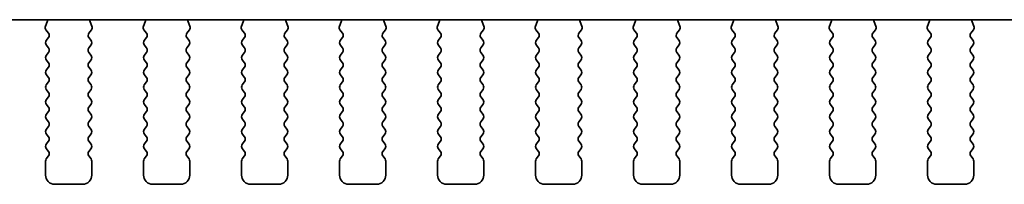
# Model space of a CAD drawing. Units: millimetres. Extents: x 29 to 4761, y 16 to 859.
# Drawn here: x 1292 to 1345, y 713 to 722 of the extents above; entities that cross this region are included whole.
import ezdxf

# ---------------------------------------------------------------- set-up
doc = ezdxf.new("R2010")
doc.units = ezdxf.units.MM
doc.header["$LTSCALE"] = 2
doc.layers.add('Visible (ISO)', color=7, linetype='Continuous', lineweight=35)

msp = doc.modelspace()

# ---------------------------------------------------------------- linework, layer by layer
at = {"layer": 'Visible (ISO)'}
for p, q in [((1229.5595, 721.6427), (1380.0959, 721.6427)), ((1293.0689, 721.5325), (1292.9707, 721.2884)), ((1292.9983, 721.0909), (1293.1339, 720.9167)), ((1295.3215, 720.9167), (1295.4571, 721.0909)), ((1295.4847, 721.2884), (1295.3864, 721.5325)), ((1298.3689, 721.5325), (1298.2707, 721.2884)), ((1298.2983, 721.0909), (1298.4339, 720.9167)), ((1300.6215, 720.9167), (1300.7571, 721.0909)), ((1300.7847, 721.2884), (1300.6864, 721.5325)), ((1303.6689, 721.5325), (1303.5707, 721.2884)), ((1303.5983, 721.0909), (1303.7339, 720.9167)), ((1305.9215, 720.9167), (1306.0571, 721.0909)), ((1306.0847, 721.2884), (1305.9864, 721.5325)), ((1308.9689, 721.5325), (1308.8707, 721.2884)), ((1308.8983, 721.0909), (1309.0339, 720.9167)), ((1311.2215, 720.9167), (1311.3571, 721.0909)), ((1311.3847, 721.2884), (1311.2864, 721.5325)), ((1314.2689, 721.5325), (1314.1707, 721.2884)), ((1314.1983, 721.0909), (1314.3339, 720.9167)), ((1316.5215, 720.9167), (1316.6571, 721.0909)), ((1316.6847, 721.2884), (1316.5864, 721.5325)), ((1319.5689, 721.5325), (1319.4707, 721.2884)), ((1319.4983, 721.0909), (1319.6339, 720.9167)), ((1321.8215, 720.9167), (1321.9571, 721.0909)), ((1321.9847, 721.2884), (1321.8864, 721.5325)), ((1324.8689, 721.5325), (1324.7707, 721.2884)), ((1324.7983, 721.0909), (1324.9339, 720.9167)), ((1327.1215, 720.9167), (1327.2571, 721.0909)), ((1327.2847, 721.2884), (1327.1864, 721.5325)), ((1330.1689, 721.5325), (1330.0707, 721.2884)), ((1330.0983, 721.0909), (1330.2339, 720.9167)), ((1332.4215, 720.9167), (1332.5571, 721.0909)), ((1332.5847, 721.2884), (1332.4864, 721.5325)), ((1335.4689, 721.5325), (1335.3707, 721.2884)), ((1335.3983, 721.0909), (1335.5339, 720.9167)), ((1337.7215, 720.9167), (1337.8571, 721.0909)), ((1337.8847, 721.2884), (1337.7864, 721.5325)), ((1340.7689, 721.5325), (1340.6707, 721.2884)), ((1340.6983, 721.0909), (1340.8339, 720.9167)), ((1343.0215, 720.9167), (1343.1571, 721.0909)), ((1343.1847, 721.2884), (1343.0864, 721.5325)), ((1293.136, 720.6738), (1293.0177, 720.5161)), ((1295.4377, 720.5161), (1295.3194, 720.6738)), ((1298.436, 720.6738), (1298.3177, 720.5161)), ((1300.7377, 720.5161), (1300.6194, 720.6738)), ((1303.736, 720.6738), (1303.6177, 720.5161)), ((1306.0377, 720.5161), (1305.9194, 720.6738)), ((1309.036, 720.6738), (1308.9177, 720.5161)), ((1311.3377, 720.5161), (1311.2194, 720.6738)), ((1314.336, 720.6738), (1314.2177, 720.5161)), ((1316.6377, 720.5161), (1316.5194, 720.6738)), ((1319.636, 720.6738), (1319.5177, 720.5161)), ((1321.9377, 720.5161), (1321.8194, 720.6738)), ((1324.936, 720.6738), (1324.8177, 720.5161)), ((1327.2377, 720.5161), (1327.1194, 720.6738)), ((1330.236, 720.6738), (1330.1177, 720.5161)), ((1332.5377, 720.5161), (1332.4194, 720.6738)), ((1335.536, 720.6738), (1335.4177, 720.5161)), ((1337.8377, 720.5161), (1337.7194, 720.6738)), ((1340.836, 720.6738), (1340.7177, 720.5161)), ((1343.1377, 720.5161), (1343.0194, 720.6738)), ((1293.0177, 720.2761), (1293.1377, 720.1161)), ((1295.3177, 720.1161), (1295.4377, 720.2761)), ((1298.3177, 720.2761), (1298.4377, 720.1161)), ((1300.6177, 720.1161), (1300.7377, 720.2761)), ((1303.6177, 720.2761), (1303.7377, 720.1161)), ((1305.9177, 720.1161), (1306.0377, 720.2761)), ((1308.9177, 720.2761), (1309.0377, 720.1161)), ((1311.2177, 720.1161), (1311.3377, 720.2761)), ((1314.2177, 720.2761), (1314.3377, 720.1161)), ((1316.5177, 720.1161), (1316.6377, 720.2761)), ((1319.5177, 720.2761), (1319.6377, 720.1161)), ((1321.8177, 720.1161), (1321.9377, 720.2761)), ((1324.8177, 720.2761), (1324.9377, 720.1161)), ((1327.1177, 720.1161), (1327.2377, 720.2761)), ((1330.1177, 720.2761), (1330.2377, 720.1161)), ((1332.4177, 720.1161), (1332.5377, 720.2761)), ((1335.4177, 720.2761), (1335.5377, 720.1161)), ((1337.7177, 720.1161), (1337.8377, 720.2761)), ((1340.7177, 720.2761), (1340.8377, 720.1161)), ((1343.0177, 720.1161), (1343.1377, 720.2761)), ((1293.1377, 719.8761), (1293.0177, 719.7161)), ((1293.0177, 719.4761), (1293.1377, 719.3161)), ((1295.4377, 719.7161), (1295.3177, 719.8761)), ((1295.3177, 719.3161), (1295.4377, 719.4761)), ((1298.4377, 719.8761), (1298.3177, 719.7161)), ((1298.3177, 719.4761), (1298.4377, 719.3161)), ((1300.7377, 719.7161), (1300.6177, 719.8761)), ((1300.6177, 719.3161), (1300.7377, 719.4761)), ((1303.7377, 719.8761), (1303.6177, 719.7161)), ((1303.6177, 719.4761), (1303.7377, 719.3161)), ((1306.0377, 719.7161), (1305.9177, 719.8761)), ((1305.9177, 719.3161), (1306.0377, 719.4761)), ((1309.0377, 719.8761), (1308.9177, 719.7161)), ((1308.9177, 719.4761), (1309.0377, 719.3161)), ((1311.3377, 719.7161), (1311.2177, 719.8761)), ((1311.2177, 719.3161), (1311.3377, 719.4761)), ((1314.3377, 719.8761), (1314.2177, 719.7161)), ((1314.2177, 719.4761), (1314.3377, 719.3161)), ((1316.6377, 719.7161), (1316.5177, 719.8761)), ((1316.5177, 719.3161), (1316.6377, 719.4761)), ((1319.6377, 719.8761), (1319.5177, 719.7161)), ((1319.5177, 719.4761), (1319.6377, 719.3161)), ((1321.9377, 719.7161), (1321.8177, 719.8761)), ((1321.8177, 719.3161), (1321.9377, 719.4761)), ((1324.9377, 719.8761), (1324.8177, 719.7161)), ((1324.8177, 719.4761), (1324.9377, 719.3161)), ((1327.2377, 719.7161), (1327.1177, 719.8761)), ((1327.1177, 719.3161), (1327.2377, 719.4761)), ((1330.2377, 719.8761), (1330.1177, 719.7161)), ((1330.1177, 719.4761), (1330.2377, 719.3161)), ((1332.5377, 719.7161), (1332.4177, 719.8761)), ((1332.4177, 719.3161), (1332.5377, 719.4761)), ((1335.5377, 719.8761), (1335.4177, 719.7161)), ((1335.4177, 719.4761), (1335.5377, 719.3161)), ((1337.8377, 719.7161), (1337.7177, 719.8761)), ((1337.7177, 719.3161), (1337.8377, 719.4761)), ((1340.8377, 719.8761), (1340.7177, 719.7161)), ((1340.7177, 719.4761), (1340.8377, 719.3161)), ((1343.1377, 719.7161), (1343.0177, 719.8761)), ((1343.0177, 719.3161), (1343.1377, 719.4761)), ((1293.1377, 719.0761), (1293.0177, 718.9161)), ((1295.4377, 718.9161), (1295.3177, 719.0761)), ((1298.4377, 719.0761), (1298.3177, 718.9161)), ((1300.7377, 718.9161), (1300.6177, 719.0761)), ((1303.7377, 719.0761), (1303.6177, 718.9161)), ((1306.0377, 718.9161), (1305.9177, 719.0761)), ((1309.0377, 719.0761), (1308.9177, 718.9161)), ((1311.3377, 718.9161), (1311.2177, 719.0761)), ((1314.3377, 719.0761), (1314.2177, 718.9161)), ((1316.6377, 718.9161), (1316.5177, 719.0761)), ((1319.6377, 719.0761), (1319.5177, 718.9161)), ((1321.9377, 718.9161), (1321.8177, 719.0761)), ((1324.9377, 719.0761), (1324.8177, 718.9161)), ((1327.2377, 718.9161), (1327.1177, 719.0761)), ((1330.2377, 719.0761), (1330.1177, 718.9161)), ((1332.5377, 718.9161), (1332.4177, 719.0761)), ((1335.5377, 719.0761), (1335.4177, 718.9161)), ((1337.8377, 718.9161), (1337.7177, 719.0761)), ((1340.8377, 719.0761), (1340.7177, 718.9161)), ((1343.1377, 718.9161), (1343.0177, 719.0761)), ((1293.0177, 718.6761), (1293.1377, 718.5161)), ((1295.3177, 718.5161), (1295.4377, 718.6761)), ((1298.3177, 718.6761), (1298.4377, 718.5161)), ((1300.6177, 718.5161), (1300.7377, 718.6761)), ((1303.6177, 718.6761), (1303.7377, 718.5161)), ((1305.9177, 718.5161), (1306.0377, 718.6761)), ((1308.9177, 718.6761), (1309.0377, 718.5161)), ((1311.2177, 718.5161), (1311.3377, 718.6761)), ((1314.2177, 718.6761), (1314.3377, 718.5161)), ((1316.5177, 718.5161), (1316.6377, 718.6761)), ((1319.5177, 718.6761), (1319.6377, 718.5161)), ((1321.8177, 718.5161), (1321.9377, 718.6761)), ((1324.8177, 718.6761), (1324.9377, 718.5161)), ((1327.1177, 718.5161), (1327.2377, 718.6761)), ((1330.1177, 718.6761), (1330.2377, 718.5161)), ((1332.4177, 718.5161), (1332.5377, 718.6761)), ((1335.4177, 718.6761), (1335.5377, 718.5161)), ((1337.7177, 718.5161), (1337.8377, 718.6761)), ((1340.7177, 718.6761), (1340.8377, 718.5161)), ((1343.0177, 718.5161), (1343.1377, 718.6761)), ((1293.1377, 718.2761), (1293.0177, 718.1161)), ((1293.0177, 717.8761), (1293.1377, 717.7161)), ((1295.4377, 718.1161), (1295.3177, 718.2761)), ((1295.3177, 717.7161), (1295.4377, 717.8761)), ((1298.4377, 718.2761), (1298.3177, 718.1161)), ((1298.3177, 717.8761), (1298.4377, 717.7161)), ((1300.7377, 718.1161), (1300.6177, 718.2761)), ((1300.6177, 717.7161), (1300.7377, 717.8761)), ((1303.7377, 718.2761), (1303.6177, 718.1161)), ((1303.6177, 717.8761), (1303.7377, 717.7161)), ((1306.0377, 718.1161), (1305.9177, 718.2761)), ((1305.9177, 717.7161), (1306.0377, 717.8761)), ((1309.0377, 718.2761), (1308.9177, 718.1161)), ((1308.9177, 717.8761), (1309.0377, 717.7161)), ((1311.3377, 718.1161), (1311.2177, 718.2761)), ((1311.2177, 717.7161), (1311.3377, 717.8761)), ((1314.3377, 718.2761), (1314.2177, 718.1161)), ((1314.2177, 717.8761), (1314.3377, 717.7161)), ((1316.6377, 718.1161), (1316.5177, 718.2761)), ((1316.5177, 717.7161), (1316.6377, 717.8761)), ((1319.6377, 718.2761), (1319.5177, 718.1161)), ((1319.5177, 717.8761), (1319.6377, 717.7161)), ((1321.9377, 718.1161), (1321.8177, 718.2761)), ((1321.8177, 717.7161), (1321.9377, 717.8761)), ((1324.9377, 718.2761), (1324.8177, 718.1161)), ((1324.8177, 717.8761), (1324.9377, 717.7161)), ((1327.2377, 718.1161), (1327.1177, 718.2761)), ((1327.1177, 717.7161), (1327.2377, 717.8761)), ((1330.2377, 718.2761), (1330.1177, 718.1161)), ((1330.1177, 717.8761), (1330.2377, 717.7161)), ((1332.5377, 718.1161), (1332.4177, 718.2761)), ((1332.4177, 717.7161), (1332.5377, 717.8761)), ((1335.5377, 718.2761), (1335.4177, 718.1161)), ((1335.4177, 717.8761), (1335.5377, 717.7161)), ((1337.8377, 718.1161), (1337.7177, 718.2761)), ((1337.7177, 717.7161), (1337.8377, 717.8761)), ((1340.8377, 718.2761), (1340.7177, 718.1161)), ((1340.7177, 717.8761), (1340.8377, 717.7161)), ((1343.1377, 718.1161), (1343.0177, 718.2761)), ((1343.0177, 717.7161), (1343.1377, 717.8761)), ((1293.1377, 717.4761), (1293.0177, 717.3161)), ((1295.4377, 717.3161), (1295.3177, 717.4761)), ((1298.4377, 717.4761), (1298.3177, 717.3161)), ((1300.7377, 717.3161), (1300.6177, 717.4761)), ((1303.7377, 717.4761), (1303.6177, 717.3161)), ((1306.0377, 717.3161), (1305.9177, 717.4761)), ((1309.0377, 717.4761), (1308.9177, 717.3161)), ((1311.3377, 717.3161), (1311.2177, 717.4761)), ((1314.3377, 717.4761), (1314.2177, 717.3161)), ((1316.6377, 717.3161), (1316.5177, 717.4761)), ((1319.6377, 717.4761), (1319.5177, 717.3161)), ((1321.9377, 717.3161), (1321.8177, 717.4761)), ((1324.9377, 717.4761), (1324.8177, 717.3161)), ((1327.2377, 717.3161), (1327.1177, 717.4761)), ((1330.2377, 717.4761), (1330.1177, 717.3161)), ((1332.5377, 717.3161), (1332.4177, 717.4761)), ((1335.5377, 717.4761), (1335.4177, 717.3161)), ((1337.8377, 717.3161), (1337.7177, 717.4761)), ((1340.8377, 717.4761), (1340.7177, 717.3161)), ((1343.1377, 717.3161), (1343.0177, 717.4761)), ((1293.0177, 717.0761), (1293.1377, 716.9161)), ((1295.3177, 716.9161), (1295.4377, 717.0761)), ((1298.3177, 717.0761), (1298.4377, 716.9161)), ((1300.6177, 716.9161), (1300.7377, 717.0761)), ((1303.6177, 717.0761), (1303.7377, 716.9161)), ((1305.9177, 716.9161), (1306.0377, 717.0761)), ((1308.9177, 717.0761), (1309.0377, 716.9161)), ((1311.2177, 716.9161), (1311.3377, 717.0761)), ((1314.2177, 717.0761), (1314.3377, 716.9161)), ((1316.5177, 716.9161), (1316.6377, 717.0761)), ((1319.5177, 717.0761), (1319.6377, 716.9161)), ((1321.8177, 716.9161), (1321.9377, 717.0761)), ((1324.8177, 717.0761), (1324.9377, 716.9161)), ((1327.1177, 716.9161), (1327.2377, 717.0761)), ((1330.1177, 717.0761), (1330.2377, 716.9161)), ((1332.4177, 716.9161), (1332.5377, 717.0761)), ((1335.4177, 717.0761), (1335.5377, 716.9161)), ((1337.7177, 716.9161), (1337.8377, 717.0761)), ((1340.7177, 717.0761), (1340.8377, 716.9161)), ((1343.0177, 716.9161), (1343.1377, 717.0761)), ((1293.1377, 716.6761), (1293.0177, 716.5161)), ((1293.0177, 716.2761), (1293.1377, 716.1161)), ((1295.4377, 716.5161), (1295.3177, 716.6761)), ((1295.3177, 716.1161), (1295.4377, 716.2761)), ((1298.4377, 716.6761), (1298.3177, 716.5161)), ((1298.3177, 716.2761), (1298.4377, 716.1161)), ((1300.7377, 716.5161), (1300.6177, 716.6761)), ((1300.6177, 716.1161), (1300.7377, 716.2761)), ((1303.7377, 716.6761), (1303.6177, 716.5161)), ((1303.6177, 716.2761), (1303.7377, 716.1161)), ((1306.0377, 716.5161), (1305.9177, 716.6761)), ((1305.9177, 716.1161), (1306.0377, 716.2761)), ((1309.0377, 716.6761), (1308.9177, 716.5161)), ((1308.9177, 716.2761), (1309.0377, 716.1161)), ((1311.3377, 716.5161), (1311.2177, 716.6761)), ((1311.2177, 716.1161), (1311.3377, 716.2761)), ((1314.3377, 716.6761), (1314.2177, 716.5161)), ((1314.2177, 716.2761), (1314.3377, 716.1161)), ((1316.6377, 716.5161), (1316.5177, 716.6761)), ((1316.5177, 716.1161), (1316.6377, 716.2761)), ((1319.6377, 716.6761), (1319.5177, 716.5161)), ((1319.5177, 716.2761), (1319.6377, 716.1161)), ((1321.9377, 716.5161), (1321.8177, 716.6761)), ((1321.8177, 716.1161), (1321.9377, 716.2761)), ((1324.9377, 716.6761), (1324.8177, 716.5161)), ((1324.8177, 716.2761), (1324.9377, 716.1161)), ((1327.2377, 716.5161), (1327.1177, 716.6761)), ((1327.1177, 716.1161), (1327.2377, 716.2761)), ((1330.2377, 716.6761), (1330.1177, 716.5161)), ((1330.1177, 716.2761), (1330.2377, 716.1161)), ((1332.5377, 716.5161), (1332.4177, 716.6761)), ((1332.4177, 716.1161), (1332.5377, 716.2761)), ((1335.5377, 716.6761), (1335.4177, 716.5161)), ((1335.4177, 716.2761), (1335.5377, 716.1161)), ((1337.8377, 716.5161), (1337.7177, 716.6761)), ((1337.7177, 716.1161), (1337.8377, 716.2761)), ((1340.8377, 716.6761), (1340.7177, 716.5161)), ((1340.7177, 716.2761), (1340.8377, 716.1161)), ((1343.1377, 716.5161), (1343.0177, 716.6761)), ((1343.0177, 716.1161), (1343.1377, 716.2761)), ((1293.1377, 715.8761), (1293.0177, 715.7161)), ((1295.4377, 715.7161), (1295.3177, 715.8761)), ((1298.4377, 715.8761), (1298.3177, 715.7161)), ((1300.7377, 715.7161), (1300.6177, 715.8761)), ((1303.7377, 715.8761), (1303.6177, 715.7161)), ((1306.0377, 715.7161), (1305.9177, 715.8761)), ((1309.0377, 715.8761), (1308.9177, 715.7161)), ((1311.3377, 715.7161), (1311.2177, 715.8761)), ((1314.3377, 715.8761), (1314.2177, 715.7161)), ((1316.6377, 715.7161), (1316.5177, 715.8761)), ((1319.6377, 715.8761), (1319.5177, 715.7161)), ((1321.9377, 715.7161), (1321.8177, 715.8761)), ((1324.9377, 715.8761), (1324.8177, 715.7161)), ((1327.2377, 715.7161), (1327.1177, 715.8761)), ((1330.2377, 715.8761), (1330.1177, 715.7161)), ((1332.5377, 715.7161), (1332.4177, 715.8761)), ((1335.5377, 715.8761), (1335.4177, 715.7161)), ((1337.8377, 715.7161), (1337.7177, 715.8761)), ((1340.8377, 715.8761), (1340.7177, 715.7161)), ((1343.1377, 715.7161), (1343.0177, 715.8761)), ((1293.0177, 715.4761), (1293.1377, 715.3161)), ((1295.3177, 715.3161), (1295.4377, 715.4761)), ((1298.3177, 715.4761), (1298.4377, 715.3161)), ((1300.6177, 715.3161), (1300.7377, 715.4761)), ((1303.6177, 715.4761), (1303.7377, 715.3161)), ((1305.9177, 715.3161), (1306.0377, 715.4761)), ((1308.9177, 715.4761), (1309.0377, 715.3161)), ((1311.2177, 715.3161), (1311.3377, 715.4761)), ((1314.2177, 715.4761), (1314.3377, 715.3161)), ((1316.5177, 715.3161), (1316.6377, 715.4761)), ((1319.5177, 715.4761), (1319.6377, 715.3161)), ((1321.8177, 715.3161), (1321.9377, 715.4761)), ((1324.8177, 715.4761), (1324.9377, 715.3161)), ((1327.1177, 715.3161), (1327.2377, 715.4761)), ((1330.1177, 715.4761), (1330.2377, 715.3161)), ((1332.4177, 715.3161), (1332.5377, 715.4761)), ((1335.4177, 715.4761), (1335.5377, 715.3161)), ((1337.7177, 715.3161), (1337.8377, 715.4761)), ((1340.7177, 715.4761), (1340.8377, 715.3161)), ((1343.0177, 715.3161), (1343.1377, 715.4761)), ((1293.1377, 715.0761), (1293.0177, 714.9161)), ((1293.0177, 714.6761), (1293.1377, 714.5161)), ((1295.4377, 714.9161), (1295.3177, 715.0761)), ((1295.3177, 714.5161), (1295.4377, 714.6761)), ((1298.4377, 715.0761), (1298.3177, 714.9161)), ((1298.3177, 714.6761), (1298.4377, 714.5161)), ((1300.7377, 714.9161), (1300.6177, 715.0761)), ((1300.6177, 714.5161), (1300.7377, 714.6761)), ((1303.7377, 715.0761), (1303.6177, 714.9161)), ((1303.6177, 714.6761), (1303.7377, 714.5161)), ((1306.0377, 714.9161), (1305.9177, 715.0761)), ((1305.9177, 714.5161), (1306.0377, 714.6761)), ((1309.0377, 715.0761), (1308.9177, 714.9161)), ((1308.9177, 714.6761), (1309.0377, 714.5161)), ((1311.3377, 714.9161), (1311.2177, 715.0761)), ((1311.2177, 714.5161), (1311.3377, 714.6761)), ((1314.3377, 715.0761), (1314.2177, 714.9161)), ((1314.2177, 714.6761), (1314.3377, 714.5161)), ((1316.6377, 714.9161), (1316.5177, 715.0761)), ((1316.5177, 714.5161), (1316.6377, 714.6761)), ((1319.6377, 715.0761), (1319.5177, 714.9161)), ((1319.5177, 714.6761), (1319.6377, 714.5161)), ((1321.9377, 714.9161), (1321.8177, 715.0761)), ((1321.8177, 714.5161), (1321.9377, 714.6761)), ((1324.9377, 715.0761), (1324.8177, 714.9161)), ((1324.8177, 714.6761), (1324.9377, 714.5161)), ((1327.2377, 714.9161), (1327.1177, 715.0761)), ((1327.1177, 714.5161), (1327.2377, 714.6761)), ((1330.2377, 715.0761), (1330.1177, 714.9161)), ((1330.1177, 714.6761), (1330.2377, 714.5161)), ((1332.5377, 714.9161), (1332.4177, 715.0761)), ((1332.4177, 714.5161), (1332.5377, 714.6761)), ((1335.5377, 715.0761), (1335.4177, 714.9161)), ((1335.4177, 714.6761), (1335.5377, 714.5161)), ((1337.8377, 714.9161), (1337.7177, 715.0761)), ((1337.7177, 714.5161), (1337.8377, 714.6761)), ((1340.8377, 715.0761), (1340.7177, 714.9161)), ((1340.7177, 714.6761), (1340.8377, 714.5161)), ((1343.1377, 714.9161), (1343.0177, 715.0761)), ((1343.0177, 714.5161), (1343.1377, 714.6761)), ((1293.1377, 714.2761), (1293.0177, 714.1161)), ((1295.4377, 714.1161), (1295.3177, 714.2761)), ((1298.4377, 714.2761), (1298.3177, 714.1161)), ((1300.7377, 714.1161), (1300.6177, 714.2761)), ((1303.7377, 714.2761), (1303.6177, 714.1161)), ((1306.0377, 714.1161), (1305.9177, 714.2761)), ((1309.0377, 714.2761), (1308.9177, 714.1161)), ((1311.3377, 714.1161), (1311.2177, 714.2761)), ((1314.3377, 714.2761), (1314.2177, 714.1161)), ((1316.6377, 714.1161), (1316.5177, 714.2761)), ((1319.6377, 714.2761), (1319.5177, 714.1161)), ((1321.9377, 714.1161), (1321.8177, 714.2761)), ((1324.9377, 714.2761), (1324.8177, 714.1161)), ((1327.2377, 714.1161), (1327.1177, 714.2761)), ((1330.2377, 714.2761), (1330.1177, 714.1161)), ((1332.5377, 714.1161), (1332.4177, 714.2761)), ((1335.5377, 714.2761), (1335.4177, 714.1161)), ((1337.8377, 714.1161), (1337.7177, 714.2761)), ((1340.8377, 714.2761), (1340.7177, 714.1161)), ((1343.1377, 714.1161), (1343.0177, 714.2761)), ((1292.9777, 713.9961), (1292.9777, 713.2461)), ((1295.4777, 713.2461), (1295.4777, 713.9961)), ((1298.2777, 713.9961), (1298.2777, 713.2461)), ((1300.7777, 713.2461), (1300.7777, 713.9961)), ((1303.5777, 713.9961), (1303.5777, 713.2461)), ((1306.0777, 713.2461), (1306.0777, 713.9961)), ((1308.8777, 713.9961), (1308.8777, 713.2461)), ((1311.3777, 713.2461), (1311.3777, 713.9961)), ((1314.1777, 713.9961), (1314.1777, 713.2461)), ((1316.6777, 713.2461), (1316.6777, 713.9961)), ((1319.4777, 713.9961), (1319.4777, 713.2461)), ((1321.9777, 713.2461), (1321.9777, 713.9961)), ((1324.7777, 713.9961), (1324.7777, 713.2461)), ((1327.2777, 713.2461), (1327.2777, 713.9961)), ((1330.0777, 713.9961), (1330.0777, 713.2461)), ((1332.5777, 713.2461), (1332.5777, 713.9961)), ((1335.3777, 713.9961), (1335.3777, 713.2461)), ((1337.8777, 713.2461), (1337.8777, 713.9961)), ((1340.6777, 713.9961), (1340.6777, 713.2461)), ((1343.1777, 713.2461), (1343.1777, 713.9961)), ((1293.4777, 712.7461), (1294.9777, 712.7461)), ((1298.7777, 712.7461), (1300.2777, 712.7461)), ((1304.0777, 712.7461), (1305.5777, 712.7461)), ((1309.3777, 712.7461), (1310.8777, 712.7461)), ((1314.6777, 712.7461), (1316.1777, 712.7461)), ((1319.9777, 712.7461), (1321.4777, 712.7461)), ((1325.2777, 712.7461), (1326.7777, 712.7461)), ((1330.5777, 712.7461), (1332.0777, 712.7461)), ((1335.8777, 712.7461), (1337.3777, 712.7461)), ((1341.1777, 712.7461), (1342.6777, 712.7461))]:
    msp.add_line(p, q, dxfattribs=at)
for centre, radius, start, end in [((1292.8834, 721.6072), 0.2, 338.06978, 10.2091), ((1295.572, 721.6072), 0.2, 169.7909, 201.93022), ((1298.1834, 721.6072), 0.2, 338.06978, 10.2091), ((1300.872, 721.6072), 0.2, 169.7909, 201.93022), ((1303.4834, 721.6072), 0.2, 338.06978, 10.2091), ((1306.172, 721.6072), 0.2, 169.7909, 201.93022), ((1308.7834, 721.6072), 0.2, 338.06978, 10.2091), ((1311.472, 721.6072), 0.2, 169.7909, 201.93022), ((1314.0834, 721.6072), 0.2, 338.06978, 10.2091), ((1316.772, 721.6072), 0.2, 169.7909, 201.93022), ((1319.3834, 721.6072), 0.2, 338.06978, 10.2091), ((1322.072, 721.6072), 0.2, 169.7909, 201.93022), ((1324.6834, 721.6072), 0.2, 338.06978, 10.2091), ((1327.372, 721.6072), 0.2, 169.7909, 201.93022), ((1329.9834, 721.6072), 0.2, 338.06978, 10.2091), ((1332.672, 721.6072), 0.2, 169.7909, 201.93022), ((1335.2834, 721.6072), 0.2, 338.06978, 10.2091), ((1337.972, 721.6072), 0.2, 169.7909, 201.93022), ((1340.5834, 721.6072), 0.2, 338.06978, 10.2091), ((1343.272, 721.6072), 0.2, 169.7909, 201.93022), ((1293.1562, 721.2137), 0.2, 158.06978, 217.88181), ((1295.2992, 721.2137), 0.2, 322.11819, 21.93022), ((1298.4562, 721.2137), 0.2, 158.06978, 217.88181), ((1300.5992, 721.2137), 0.2, 322.11819, 21.93022), ((1303.7562, 721.2137), 0.2, 158.06978, 217.88181), ((1305.8992, 721.2137), 0.2, 322.11819, 21.93022), ((1309.0562, 721.2137), 0.2, 158.06978, 217.88181), ((1311.1992, 721.2137), 0.2, 322.11819, 21.93022), ((1314.3562, 721.2137), 0.2, 158.06978, 217.88181), ((1316.4992, 721.2137), 0.2, 322.11819, 21.93022), ((1319.6562, 721.2137), 0.2, 158.06978, 217.88181), ((1321.7992, 721.2137), 0.2, 322.11819, 21.93022), ((1324.9562, 721.2137), 0.2, 158.06978, 217.88181), ((1327.0992, 721.2137), 0.2, 322.11819, 21.93022), ((1330.2562, 721.2137), 0.2, 158.06978, 217.88181), ((1332.3992, 721.2137), 0.2, 322.11819, 21.93022), ((1335.5562, 721.2137), 0.2, 158.06978, 217.88181), ((1337.6992, 721.2137), 0.2, 322.11819, 21.93022), ((1340.8562, 721.2137), 0.2, 158.06978, 217.88181), ((1342.9992, 721.2137), 0.2, 322.11819, 21.93022), ((1293.1777, 720.3961), 0.2, 143.1301, 216.8699), ((1292.976, 720.7938), 0.2, 323.1301, 37.88181), ((1295.4794, 720.7938), 0.2, 142.11819, 216.8699), ((1295.2777, 720.3961), 0.2, 323.1301, 36.8699), ((1298.4777, 720.3961), 0.2, 143.1301, 216.8699), ((1298.276, 720.7938), 0.2, 323.1301, 37.88181), ((1300.7794, 720.7938), 0.2, 142.11819, 216.8699), ((1300.5777, 720.3961), 0.2, 323.1301, 36.8699), ((1303.7777, 720.3961), 0.2, 143.1301, 216.8699), ((1303.576, 720.7938), 0.2, 323.1301, 37.88181), ((1306.0794, 720.7938), 0.2, 142.11819, 216.8699), ((1305.8777, 720.3961), 0.2, 323.1301, 36.8699), ((1309.0777, 720.3961), 0.2, 143.1301, 216.8699), ((1308.876, 720.7938), 0.2, 323.1301, 37.88181), ((1311.3794, 720.7938), 0.2, 142.11819, 216.8699), ((1311.1777, 720.3961), 0.2, 323.1301, 36.8699), ((1314.3777, 720.3961), 0.2, 143.1301, 216.8699), ((1314.176, 720.7938), 0.2, 323.1301, 37.88181), ((1316.6794, 720.7938), 0.2, 142.11819, 216.8699), ((1316.4777, 720.3961), 0.2, 323.1301, 36.8699), ((1319.6777, 720.3961), 0.2, 143.1301, 216.8699), ((1319.476, 720.7938), 0.2, 323.1301, 37.88181), ((1321.9794, 720.7938), 0.2, 142.11819, 216.8699), ((1321.7777, 720.3961), 0.2, 323.1301, 36.8699), ((1324.9777, 720.3961), 0.2, 143.1301, 216.8699), ((1324.776, 720.7938), 0.2, 323.1301, 37.88181), ((1327.2794, 720.7938), 0.2, 142.11819, 216.8699), ((1327.0777, 720.3961), 0.2, 323.1301, 36.8699), ((1330.2777, 720.3961), 0.2, 143.1301, 216.8699), ((1330.076, 720.7938), 0.2, 323.1301, 37.88181), ((1332.5794, 720.7938), 0.2, 142.11819, 216.8699), ((1332.3777, 720.3961), 0.2, 323.1301, 36.8699), ((1335.5777, 720.3961), 0.2, 143.1301, 216.8699), ((1335.376, 720.7938), 0.2, 323.1301, 37.88181), ((1337.8794, 720.7938), 0.2, 142.11819, 216.8699), ((1337.6777, 720.3961), 0.2, 323.1301, 36.8699), ((1340.8777, 720.3961), 0.2, 143.1301, 216.8699), ((1340.676, 720.7938), 0.2, 323.1301, 37.88181), ((1343.1794, 720.7938), 0.2, 142.11819, 216.8699), ((1342.9777, 720.3961), 0.2, 323.1301, 36.8699), ((1292.9777, 719.9961), 0.2, 323.1301, 36.8699), ((1295.4777, 719.9961), 0.2, 143.1301, 216.8699), ((1298.2777, 719.9961), 0.2, 323.1301, 36.8699), ((1300.7777, 719.9961), 0.2, 143.1301, 216.8699), ((1303.5777, 719.9961), 0.2, 323.1301, 36.8699), ((1306.0777, 719.9961), 0.2, 143.1301, 216.8699), ((1308.8777, 719.9961), 0.2, 323.1301, 36.8699), ((1311.3777, 719.9961), 0.2, 143.1301, 216.8699), ((1314.1777, 719.9961), 0.2, 323.1301, 36.8699), ((1316.6777, 719.9961), 0.2, 143.1301, 216.8699), ((1319.4777, 719.9961), 0.2, 323.1301, 36.8699), ((1321.9777, 719.9961), 0.2, 143.1301, 216.8699), ((1324.7777, 719.9961), 0.2, 323.1301, 36.8699), ((1327.2777, 719.9961), 0.2, 143.1301, 216.8699), ((1330.0777, 719.9961), 0.2, 323.1301, 36.8699), ((1332.5777, 719.9961), 0.2, 143.1301, 216.8699), ((1335.3777, 719.9961), 0.2, 323.1301, 36.8699), ((1337.8777, 719.9961), 0.2, 143.1301, 216.8699), ((1340.6777, 719.9961), 0.2, 323.1301, 36.8699), ((1343.1777, 719.9961), 0.2, 143.1301, 216.8699), ((1293.1777, 719.5961), 0.2, 143.1301, 216.8699), ((1295.2777, 719.5961), 0.2, 323.1301, 36.8699), ((1298.4777, 719.5961), 0.2, 143.1301, 216.8699), ((1300.5777, 719.5961), 0.2, 323.1301, 36.8699), ((1303.7777, 719.5961), 0.2, 143.1301, 216.8699), ((1305.8777, 719.5961), 0.2, 323.1301, 36.8699), ((1309.0777, 719.5961), 0.2, 143.1301, 216.8699), ((1311.1777, 719.5961), 0.2, 323.1301, 36.8699), ((1314.3777, 719.5961), 0.2, 143.1301, 216.8699), ((1316.4777, 719.5961), 0.2, 323.1301, 36.8699), ((1319.6777, 719.5961), 0.2, 143.1301, 216.8699), ((1321.7777, 719.5961), 0.2, 323.1301, 36.8699), ((1324.9777, 719.5961), 0.2, 143.1301, 216.8699), ((1327.0777, 719.5961), 0.2, 323.1301, 36.8699), ((1330.2777, 719.5961), 0.2, 143.1301, 216.8699), ((1332.3777, 719.5961), 0.2, 323.1301, 36.8699), ((1335.5777, 719.5961), 0.2, 143.1301, 216.8699), ((1337.6777, 719.5961), 0.2, 323.1301, 36.8699), ((1340.8777, 719.5961), 0.2, 143.1301, 216.8699), ((1342.9777, 719.5961), 0.2, 323.1301, 36.8699), ((1293.1777, 718.7961), 0.2, 143.1301, 216.8699), ((1292.9777, 719.1961), 0.2, 323.1301, 36.8699), ((1295.4777, 719.1961), 0.2, 143.1301, 216.8699), ((1295.2777, 718.7961), 0.2, 323.1301, 36.8699), ((1298.4777, 718.7961), 0.2, 143.1301, 216.8699), ((1298.2777, 719.1961), 0.2, 323.1301, 36.8699), ((1300.7777, 719.1961), 0.2, 143.1301, 216.8699), ((1300.5777, 718.7961), 0.2, 323.1301, 36.8699), ((1303.7777, 718.7961), 0.2, 143.1301, 216.8699), ((1303.5777, 719.1961), 0.2, 323.1301, 36.8699), ((1306.0777, 719.1961), 0.2, 143.1301, 216.8699), ((1305.8777, 718.7961), 0.2, 323.1301, 36.8699), ((1309.0777, 718.7961), 0.2, 143.1301, 216.8699), ((1308.8777, 719.1961), 0.2, 323.1301, 36.8699), ((1311.3777, 719.1961), 0.2, 143.1301, 216.8699), ((1311.1777, 718.7961), 0.2, 323.1301, 36.8699), ((1314.3777, 718.7961), 0.2, 143.1301, 216.8699), ((1314.1777, 719.1961), 0.2, 323.1301, 36.8699), ((1316.6777, 719.1961), 0.2, 143.1301, 216.8699), ((1316.4777, 718.7961), 0.2, 323.1301, 36.8699), ((1319.6777, 718.7961), 0.2, 143.1301, 216.8699), ((1319.4777, 719.1961), 0.2, 323.1301, 36.8699), ((1321.9777, 719.1961), 0.2, 143.1301, 216.8699), ((1321.7777, 718.7961), 0.2, 323.1301, 36.8699), ((1324.9777, 718.7961), 0.2, 143.1301, 216.8699), ((1324.7777, 719.1961), 0.2, 323.1301, 36.8699), ((1327.2777, 719.1961), 0.2, 143.1301, 216.8699), ((1327.0777, 718.7961), 0.2, 323.1301, 36.8699), ((1330.2777, 718.7961), 0.2, 143.1301, 216.8699), ((1330.0777, 719.1961), 0.2, 323.1301, 36.8699), ((1332.5777, 719.1961), 0.2, 143.1301, 216.8699), ((1332.3777, 718.7961), 0.2, 323.1301, 36.8699), ((1335.5777, 718.7961), 0.2, 143.1301, 216.8699), ((1335.3777, 719.1961), 0.2, 323.1301, 36.8699), ((1337.8777, 719.1961), 0.2, 143.1301, 216.8699), ((1337.6777, 718.7961), 0.2, 323.1301, 36.8699), ((1340.8777, 718.7961), 0.2, 143.1301, 216.8699), ((1340.6777, 719.1961), 0.2, 323.1301, 36.8699), ((1343.1777, 719.1961), 0.2, 143.1301, 216.8699), ((1342.9777, 718.7961), 0.2, 323.1301, 36.8699), ((1292.9777, 718.3961), 0.2, 323.1301, 36.8699), ((1295.4777, 718.3961), 0.2, 143.1301, 216.8699), ((1298.2777, 718.3961), 0.2, 323.1301, 36.8699), ((1300.7777, 718.3961), 0.2, 143.1301, 216.8699), ((1303.5777, 718.3961), 0.2, 323.1301, 36.8699), ((1306.0777, 718.3961), 0.2, 143.1301, 216.8699), ((1308.8777, 718.3961), 0.2, 323.1301, 36.8699), ((1311.3777, 718.3961), 0.2, 143.1301, 216.8699), ((1314.1777, 718.3961), 0.2, 323.1301, 36.8699), ((1316.6777, 718.3961), 0.2, 143.1301, 216.8699), ((1319.4777, 718.3961), 0.2, 323.1301, 36.8699), ((1321.9777, 718.3961), 0.2, 143.1301, 216.8699), ((1324.7777, 718.3961), 0.2, 323.1301, 36.8699), ((1327.2777, 718.3961), 0.2, 143.1301, 216.8699), ((1330.0777, 718.3961), 0.2, 323.1301, 36.8699), ((1332.5777, 718.3961), 0.2, 143.1301, 216.8699), ((1335.3777, 718.3961), 0.2, 323.1301, 36.8699), ((1337.8777, 718.3961), 0.2, 143.1301, 216.8699), ((1340.6777, 718.3961), 0.2, 323.1301, 36.8699), ((1343.1777, 718.3961), 0.2, 143.1301, 216.8699), ((1293.1777, 717.9961), 0.2, 143.1301, 216.8699), ((1295.2777, 717.9961), 0.2, 323.1301, 36.8699), ((1298.4777, 717.9961), 0.2, 143.1301, 216.8699), ((1300.5777, 717.9961), 0.2, 323.1301, 36.8699), ((1303.7777, 717.9961), 0.2, 143.1301, 216.8699), ((1305.8777, 717.9961), 0.2, 323.1301, 36.8699), ((1309.0777, 717.9961), 0.2, 143.1301, 216.8699), ((1311.1777, 717.9961), 0.2, 323.1301, 36.8699), ((1314.3777, 717.9961), 0.2, 143.1301, 216.8699), ((1316.4777, 717.9961), 0.2, 323.1301, 36.8699), ((1319.6777, 717.9961), 0.2, 143.1301, 216.8699), ((1321.7777, 717.9961), 0.2, 323.1301, 36.8699), ((1324.9777, 717.9961), 0.2, 143.1301, 216.8699), ((1327.0777, 717.9961), 0.2, 323.1301, 36.8699), ((1330.2777, 717.9961), 0.2, 143.1301, 216.8699), ((1332.3777, 717.9961), 0.2, 323.1301, 36.8699), ((1335.5777, 717.9961), 0.2, 143.1301, 216.8699), ((1337.6777, 717.9961), 0.2, 323.1301, 36.8699), ((1340.8777, 717.9961), 0.2, 143.1301, 216.8699), ((1342.9777, 717.9961), 0.2, 323.1301, 36.8699), ((1293.1777, 717.1961), 0.2, 143.1301, 216.8699), ((1292.9777, 717.5961), 0.2, 323.1301, 36.8699), ((1295.4777, 717.5961), 0.2, 143.1301, 216.8699), ((1295.2777, 717.1961), 0.2, 323.1301, 36.8699), ((1298.4777, 717.1961), 0.2, 143.1301, 216.8699), ((1298.2777, 717.5961), 0.2, 323.1301, 36.8699), ((1300.7777, 717.5961), 0.2, 143.1301, 216.8699), ((1300.5777, 717.1961), 0.2, 323.1301, 36.8699), ((1303.7777, 717.1961), 0.2, 143.1301, 216.8699), ((1303.5777, 717.5961), 0.2, 323.1301, 36.8699), ((1306.0777, 717.5961), 0.2, 143.1301, 216.8699), ((1305.8777, 717.1961), 0.2, 323.1301, 36.8699), ((1309.0777, 717.1961), 0.2, 143.1301, 216.8699), ((1308.8777, 717.5961), 0.2, 323.1301, 36.8699), ((1311.3777, 717.5961), 0.2, 143.1301, 216.8699), ((1311.1777, 717.1961), 0.2, 323.1301, 36.8699), ((1314.3777, 717.1961), 0.2, 143.1301, 216.8699), ((1314.1777, 717.5961), 0.2, 323.1301, 36.8699), ((1316.6777, 717.5961), 0.2, 143.1301, 216.8699), ((1316.4777, 717.1961), 0.2, 323.1301, 36.8699), ((1319.6777, 717.1961), 0.2, 143.1301, 216.8699), ((1319.4777, 717.5961), 0.2, 323.1301, 36.8699), ((1321.9777, 717.5961), 0.2, 143.1301, 216.8699), ((1321.7777, 717.1961), 0.2, 323.1301, 36.8699), ((1324.9777, 717.1961), 0.2, 143.1301, 216.8699), ((1324.7777, 717.5961), 0.2, 323.1301, 36.8699), ((1327.2777, 717.5961), 0.2, 143.1301, 216.8699), ((1327.0777, 717.1961), 0.2, 323.1301, 36.8699), ((1330.2777, 717.1961), 0.2, 143.1301, 216.8699), ((1330.0777, 717.5961), 0.2, 323.1301, 36.8699), ((1332.5777, 717.5961), 0.2, 143.1301, 216.8699), ((1332.3777, 717.1961), 0.2, 323.1301, 36.8699), ((1335.5777, 717.1961), 0.2, 143.1301, 216.8699), ((1335.3777, 717.5961), 0.2, 323.1301, 36.8699), ((1337.8777, 717.5961), 0.2, 143.1301, 216.8699), ((1337.6777, 717.1961), 0.2, 323.1301, 36.8699), ((1340.8777, 717.1961), 0.2, 143.1301, 216.8699), ((1340.6777, 717.5961), 0.2, 323.1301, 36.8699), ((1343.1777, 717.5961), 0.2, 143.1301, 216.8699), ((1342.9777, 717.1961), 0.2, 323.1301, 36.8699), ((1292.9777, 716.7961), 0.2, 323.1301, 36.8699), ((1295.4777, 716.7961), 0.2, 143.1301, 216.8699), ((1298.2777, 716.7961), 0.2, 323.1301, 36.8699), ((1300.7777, 716.7961), 0.2, 143.1301, 216.8699), ((1303.5777, 716.7961), 0.2, 323.1301, 36.8699), ((1306.0777, 716.7961), 0.2, 143.1301, 216.8699), ((1308.8777, 716.7961), 0.2, 323.1301, 36.8699), ((1311.3777, 716.7961), 0.2, 143.1301, 216.8699), ((1314.1777, 716.7961), 0.2, 323.1301, 36.8699), ((1316.6777, 716.7961), 0.2, 143.1301, 216.8699), ((1319.4777, 716.7961), 0.2, 323.1301, 36.8699), ((1321.9777, 716.7961), 0.2, 143.1301, 216.8699), ((1324.7777, 716.7961), 0.2, 323.1301, 36.8699), ((1327.2777, 716.7961), 0.2, 143.1301, 216.8699), ((1330.0777, 716.7961), 0.2, 323.1301, 36.8699), ((1332.5777, 716.7961), 0.2, 143.1301, 216.8699), ((1335.3777, 716.7961), 0.2, 323.1301, 36.8699), ((1337.8777, 716.7961), 0.2, 143.1301, 216.8699), ((1340.6777, 716.7961), 0.2, 323.1301, 36.8699), ((1343.1777, 716.7961), 0.2, 143.1301, 216.8699), ((1293.1777, 716.3961), 0.2, 143.1301, 216.8699), ((1295.2777, 716.3961), 0.2, 323.1301, 36.8699), ((1298.4777, 716.3961), 0.2, 143.1301, 216.8699), ((1300.5777, 716.3961), 0.2, 323.1301, 36.8699), ((1303.7777, 716.3961), 0.2, 143.1301, 216.8699), ((1305.8777, 716.3961), 0.2, 323.1301, 36.8699), ((1309.0777, 716.3961), 0.2, 143.1301, 216.8699), ((1311.1777, 716.3961), 0.2, 323.1301, 36.8699), ((1314.3777, 716.3961), 0.2, 143.1301, 216.8699), ((1316.4777, 716.3961), 0.2, 323.1301, 36.8699), ((1319.6777, 716.3961), 0.2, 143.1301, 216.8699), ((1321.7777, 716.3961), 0.2, 323.1301, 36.8699), ((1324.9777, 716.3961), 0.2, 143.1301, 216.8699), ((1327.0777, 716.3961), 0.2, 323.1301, 36.8699), ((1330.2777, 716.3961), 0.2, 143.1301, 216.8699), ((1332.3777, 716.3961), 0.2, 323.1301, 36.8699), ((1335.5777, 716.3961), 0.2, 143.1301, 216.8699), ((1337.6777, 716.3961), 0.2, 323.1301, 36.8699), ((1340.8777, 716.3961), 0.2, 143.1301, 216.8699), ((1342.9777, 716.3961), 0.2, 323.1301, 36.8699), ((1293.1777, 715.5961), 0.2, 143.1301, 216.8699), ((1292.9777, 715.9961), 0.2, 323.1301, 36.8699), ((1295.4777, 715.9961), 0.2, 143.1301, 216.8699), ((1295.2777, 715.5961), 0.2, 323.1301, 36.8699), ((1298.4777, 715.5961), 0.2, 143.1301, 216.8699), ((1298.2777, 715.9961), 0.2, 323.1301, 36.8699), ((1300.7777, 715.9961), 0.2, 143.1301, 216.8699), ((1300.5777, 715.5961), 0.2, 323.1301, 36.8699), ((1303.7777, 715.5961), 0.2, 143.1301, 216.8699), ((1303.5777, 715.9961), 0.2, 323.1301, 36.8699), ((1306.0777, 715.9961), 0.2, 143.1301, 216.8699), ((1305.8777, 715.5961), 0.2, 323.1301, 36.8699), ((1309.0777, 715.5961), 0.2, 143.1301, 216.8699), ((1308.8777, 715.9961), 0.2, 323.1301, 36.8699), ((1311.3777, 715.9961), 0.2, 143.1301, 216.8699), ((1311.1777, 715.5961), 0.2, 323.1301, 36.8699), ((1314.3777, 715.5961), 0.2, 143.1301, 216.8699), ((1314.1777, 715.9961), 0.2, 323.1301, 36.8699), ((1316.6777, 715.9961), 0.2, 143.1301, 216.8699), ((1316.4777, 715.5961), 0.2, 323.1301, 36.8699), ((1319.6777, 715.5961), 0.2, 143.1301, 216.8699), ((1319.4777, 715.9961), 0.2, 323.1301, 36.8699), ((1321.9777, 715.9961), 0.2, 143.1301, 216.8699), ((1321.7777, 715.5961), 0.2, 323.1301, 36.8699), ((1324.9777, 715.5961), 0.2, 143.1301, 216.8699), ((1324.7777, 715.9961), 0.2, 323.1301, 36.8699), ((1327.2777, 715.9961), 0.2, 143.1301, 216.8699), ((1327.0777, 715.5961), 0.2, 323.1301, 36.8699), ((1330.2777, 715.5961), 0.2, 143.1301, 216.8699), ((1330.0777, 715.9961), 0.2, 323.1301, 36.8699), ((1332.5777, 715.9961), 0.2, 143.1301, 216.8699), ((1332.3777, 715.5961), 0.2, 323.1301, 36.8699), ((1335.5777, 715.5961), 0.2, 143.1301, 216.8699), ((1335.3777, 715.9961), 0.2, 323.1301, 36.8699), ((1337.8777, 715.9961), 0.2, 143.1301, 216.8699), ((1337.6777, 715.5961), 0.2, 323.1301, 36.8699), ((1340.8777, 715.5961), 0.2, 143.1301, 216.8699), ((1340.6777, 715.9961), 0.2, 323.1301, 36.8699), ((1343.1777, 715.9961), 0.2, 143.1301, 216.8699), ((1342.9777, 715.5961), 0.2, 323.1301, 36.8699), ((1292.9777, 715.1961), 0.2, 323.1301, 36.8699), ((1295.4777, 715.1961), 0.2, 143.1301, 216.8699), ((1298.2777, 715.1961), 0.2, 323.1301, 36.8699), ((1300.7777, 715.1961), 0.2, 143.1301, 216.8699), ((1303.5777, 715.1961), 0.2, 323.1301, 36.8699), ((1306.0777, 715.1961), 0.2, 143.1301, 216.8699), ((1308.8777, 715.1961), 0.2, 323.1301, 36.8699), ((1311.3777, 715.1961), 0.2, 143.1301, 216.8699), ((1314.1777, 715.1961), 0.2, 323.1301, 36.8699), ((1316.6777, 715.1961), 0.2, 143.1301, 216.8699), ((1319.4777, 715.1961), 0.2, 323.1301, 36.8699), ((1321.9777, 715.1961), 0.2, 143.1301, 216.8699), ((1324.7777, 715.1961), 0.2, 323.1301, 36.8699), ((1327.2777, 715.1961), 0.2, 143.1301, 216.8699), ((1330.0777, 715.1961), 0.2, 323.1301, 36.8699), ((1332.5777, 715.1961), 0.2, 143.1301, 216.8699), ((1335.3777, 715.1961), 0.2, 323.1301, 36.8699), ((1337.8777, 715.1961), 0.2, 143.1301, 216.8699), ((1340.6777, 715.1961), 0.2, 323.1301, 36.8699), ((1343.1777, 715.1961), 0.2, 143.1301, 216.8699), ((1293.1777, 714.7961), 0.2, 143.1301, 216.8699), ((1295.2777, 714.7961), 0.2, 323.1301, 36.8699), ((1298.4777, 714.7961), 0.2, 143.1301, 216.8699), ((1300.5777, 714.7961), 0.2, 323.1301, 36.8699), ((1303.7777, 714.7961), 0.2, 143.1301, 216.8699), ((1305.8777, 714.7961), 0.2, 323.1301, 36.8699), ((1309.0777, 714.7961), 0.2, 143.1301, 216.8699), ((1311.1777, 714.7961), 0.2, 323.1301, 36.8699), ((1314.3777, 714.7961), 0.2, 143.1301, 216.8699), ((1316.4777, 714.7961), 0.2, 323.1301, 36.8699), ((1319.6777, 714.7961), 0.2, 143.1301, 216.8699), ((1321.7777, 714.7961), 0.2, 323.1301, 36.8699), ((1324.9777, 714.7961), 0.2, 143.1301, 216.8699), ((1327.0777, 714.7961), 0.2, 323.1301, 36.8699), ((1330.2777, 714.7961), 0.2, 143.1301, 216.8699), ((1332.3777, 714.7961), 0.2, 323.1301, 36.8699), ((1335.5777, 714.7961), 0.2, 143.1301, 216.8699), ((1337.6777, 714.7961), 0.2, 323.1301, 36.8699), ((1340.8777, 714.7961), 0.2, 143.1301, 216.8699), ((1342.9777, 714.7961), 0.2, 323.1301, 36.8699), ((1293.1777, 713.9961), 0.2, 143.1301, 180), ((1292.9777, 714.3961), 0.2, 323.1301, 36.8699), ((1295.4777, 714.3961), 0.2, 143.1301, 216.8699), ((1295.2777, 713.9961), 0.2, 0, 36.8699), ((1298.4777, 713.9961), 0.2, 143.1301, 180), ((1298.2777, 714.3961), 0.2, 323.1301, 36.8699), ((1300.7777, 714.3961), 0.2, 143.1301, 216.8699), ((1300.5777, 713.9961), 0.2, 0, 36.8699), ((1303.7777, 713.9961), 0.2, 143.1301, 180), ((1303.5777, 714.3961), 0.2, 323.1301, 36.8699), ((1306.0777, 714.3961), 0.2, 143.1301, 216.8699), ((1305.8777, 713.9961), 0.2, 0, 36.8699), ((1309.0777, 713.9961), 0.2, 143.1301, 180), ((1308.8777, 714.3961), 0.2, 323.1301, 36.8699), ((1311.3777, 714.3961), 0.2, 143.1301, 216.8699), ((1311.1777, 713.9961), 0.2, 0, 36.8699), ((1314.3777, 713.9961), 0.2, 143.1301, 180), ((1314.1777, 714.3961), 0.2, 323.1301, 36.8699), ((1316.6777, 714.3961), 0.2, 143.1301, 216.8699), ((1316.4777, 713.9961), 0.2, 0, 36.8699), ((1319.6777, 713.9961), 0.2, 143.1301, 180), ((1319.4777, 714.3961), 0.2, 323.1301, 36.8699), ((1321.9777, 714.3961), 0.2, 143.1301, 216.8699), ((1321.7777, 713.9961), 0.2, 0, 36.8699), ((1324.9777, 713.9961), 0.2, 143.1301, 180), ((1324.7777, 714.3961), 0.2, 323.1301, 36.8699), ((1327.2777, 714.3961), 0.2, 143.1301, 216.8699), ((1327.0777, 713.9961), 0.2, 0, 36.8699), ((1330.2777, 713.9961), 0.2, 143.1301, 180), ((1330.0777, 714.3961), 0.2, 323.1301, 36.8699), ((1332.5777, 714.3961), 0.2, 143.1301, 216.8699), ((1332.3777, 713.9961), 0.2, 0, 36.8699), ((1335.5777, 713.9961), 0.2, 143.1301, 180), ((1335.3777, 714.3961), 0.2, 323.1301, 36.8699), ((1337.8777, 714.3961), 0.2, 143.1301, 216.8699), ((1337.6777, 713.9961), 0.2, 0, 36.8699), ((1340.8777, 713.9961), 0.2, 143.1301, 180), ((1340.6777, 714.3961), 0.2, 323.1301, 36.8699), ((1343.1777, 714.3961), 0.2, 143.1301, 216.8699), ((1342.9777, 713.9961), 0.2, 0, 36.8699), ((1293.4777, 713.2461), 0.5, 180, 270), ((1294.9777, 713.2461), 0.5, 270, 0), ((1298.7777, 713.2461), 0.5, 180, 270), ((1300.2777, 713.2461), 0.5, 270, 0), ((1304.0777, 713.2461), 0.5, 180, 270), ((1305.5777, 713.2461), 0.5, 270, 0), ((1309.3777, 713.2461), 0.5, 180, 270), ((1310.8777, 713.2461), 0.5, 270, 0), ((1314.6777, 713.2461), 0.5, 180, 270), ((1316.1777, 713.2461), 0.5, 270, 0), ((1319.9777, 713.2461), 0.5, 180, 270), ((1321.4777, 713.2461), 0.5, 270, 0), ((1325.2777, 713.2461), 0.5, 180, 270), ((1326.7777, 713.2461), 0.5, 270, 0), ((1330.5777, 713.2461), 0.5, 180, 270), ((1332.0777, 713.2461), 0.5, 270, 0), ((1335.8777, 713.2461), 0.5, 180, 270), ((1337.3777, 713.2461), 0.5, 270, 0), ((1341.1777, 713.2461), 0.5, 180, 270), ((1342.6777, 713.2461), 0.5, 270, 0)]:
    msp.add_arc(centre, radius, start, end, dxfattribs=at)

doc.saveas('drawing.dxf')
